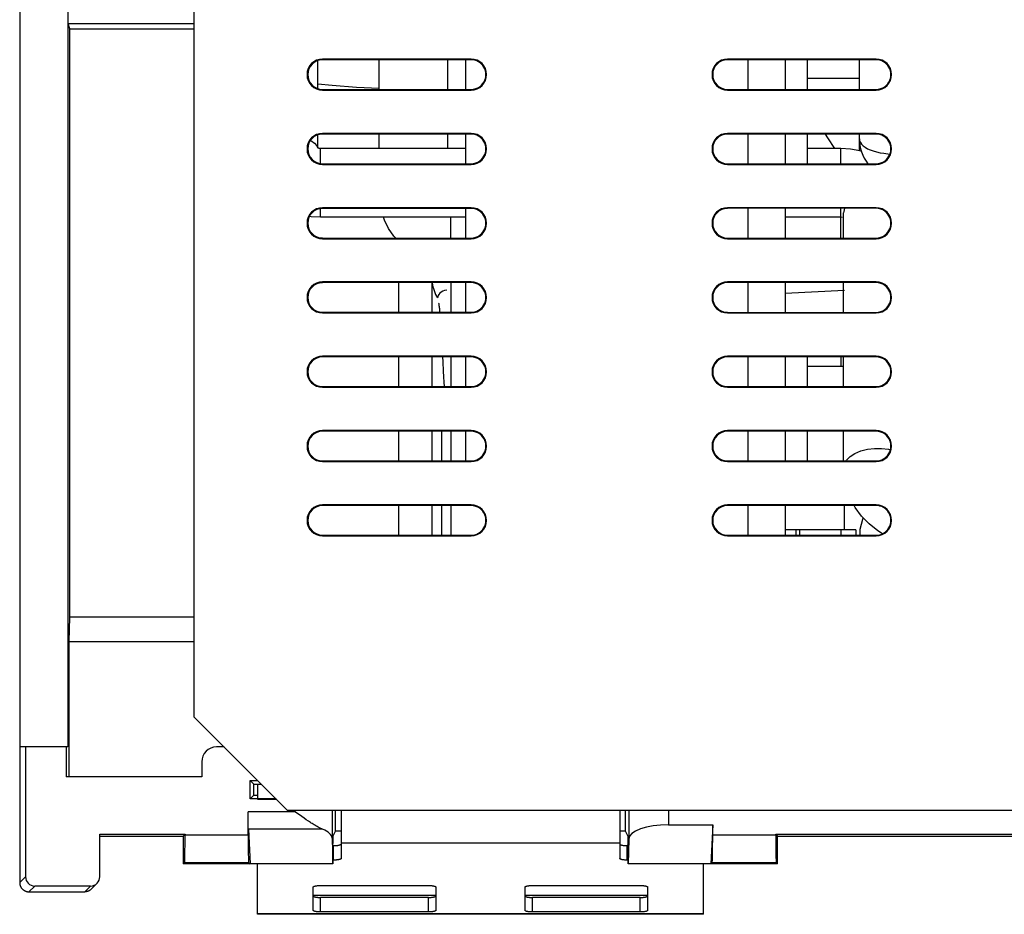
# Model space of a CAD drawing. Units: millimetres. Extents: x -22.9 to 26.9, y -24.6 to 24.6.
# Drawn here: x -22.9 to 3.6, y -24.6 to -0.5 of the extents above; entities that cross this region are included whole.
import ezdxf

# ---------------------------------------------------------------- set-up
doc = ezdxf.new("R2010")
doc.units = ezdxf.units.MM
doc.header["$LTSCALE"] = 16.335
doc.layers.get('0').update_dxf_attribs({"linetype": 'CONTINUOUS'})
for name, color, linetype in [('ASSI', 7, 'CONTINUOUS'), ('DRAFT', 7, 'CONTINUOUS'), ('RACCORDO', 7, 'CONTINUOUS'), ('SUPERFICI', 7, 'CONTINUOUS')]:
    doc.layers.add(name, color=color, linetype=linetype)

msp = doc.modelspace()

# ---------------------------------------------------------------- linework, layer by layer
at = {"color": 7, "linetype": 'CONTINUOUS'}
for p, q in [((-14.825, -2.398), (-14.825, -1.602)), ((-13.175, -2.398), (-13.175, -1.602)), ((-11.325, -2.398), (-11.325, -1.602)), ((-10.85, -1.601), (-10.85, -2.399)), ((-3.25, -1.601), (-3.25, -2.399)), ((-2.25, -1.601), (-2.25, -2.399)), ((-1.65, -2.399), (-1.65, -1.601)), ((-0.25, -1.606), (-1.65, -1.606)), ((-0.25, -2.108), (-1.65, -2.108)), ((-14.825, -3.965), (-14.825, -3.602)), ((-13.175, -3.991), (-13.175, -3.602)), ((-11.325, -3.991), (-11.325, -3.602)), ((-10.85, -3.601), (-10.85, -4.399)), ((-3.25, -3.601), (-3.25, -4.399)), ((-2.25, -3.601), (-2.25, -4.399)), ((-1.65, -4.399), (-1.65, -3.601)), ((-10.85, -3.991), (-14.75, -3.991)), ((-0.75, -3.991), (-1.65, -3.991)), ((-15.007, -5.825), (-15.052, -5.816)), ((-14.75, -5.841), (-15.007, -5.825)), ((-10.85, -5.601), (-10.85, -6.399)), ((-3.25, -5.601), (-3.25, -6.399)), ((-2.25, -5.601), (-2.25, -6.399)), ((-0.675, -6.4), (-0.675, -5.725)), ((-10.85, -5.841), (-14.75, -5.841)), ((-0.75, -5.841), (-2.25, -5.841)), ((-0.715, -5.843), (-0.75, -5.841)), ((-11.25, -7.601), (-11.25, -8.399)), ((-10.85, -7.601), (-10.85, -8.399)), ((-3.25, -7.601), (-3.25, -8.399)), ((-2.25, -7.601), (-2.25, -8.399)), ((-0.675, -8.4), (-0.675, -7.6)), ((-0.65, -7.808), (-2.25, -7.892)), ((-11.471, -9.602), (-11.463, -9.733)), ((-11.463, -9.733), (-11.45, -9.979)), ((-11.25, -9.601), (-11.25, -10.399)), ((-10.85, -9.601), (-10.85, -10.399)), ((-3.25, -9.601), (-3.25, -10.399)), ((-2.25, -9.601), (-2.25, -10.399)), ((-1.65, -10.399), (-1.65, -9.601)), ((-0.675, -10.4), (-0.675, -9.6)), ((-11.45, -9.979), (-11.44, -10.134)), ((-0.675, -9.858), (-1.65, -9.858)), ((-11.44, -10.134), (-11.431, -10.278)), ((-11.431, -10.278), (-11.423, -10.398)), ((-11.25, -11.601), (-11.25, -12.399)), ((-10.85, -11.601), (-10.85, -12.399)), ((-3.25, -11.601), (-3.25, -12.399)), ((-2.25, -11.601), (-2.25, -12.399)), ((-1.65, -12.399), (-1.65, -11.601)), ((-0.675, -12.4), (-0.675, -11.6)), ((-11.25, -13.601), (-11.25, -14.399)), ((-3.25, -13.601), (-3.25, -14.399)), ((-2.25, -13.601), (-2.25, -14.399)), ((-0.65, -14.258), (-0.65, -13.6)), ((-0.35, -14.258), (-2.25, -14.258)), ((-1.95, -14.399), (-1.95, -14.258)), ((-0.35, -14.258), (-0.35, -14.4)), ((-15.65, -21.8), (-18.15, -19.3)), ((-15.65, -21.8), (5.65, -21.8)), ((-14.2, -21.905), (-14.2, -22.686)), ((-6.7, -21.905), (-6.7, -22.686)), ((-16.45, -24.605), (-16.45, -23.25)), ((-4.45, -24.605), (-4.45, -23.25)), ((-4.45, -24.605), (-16.45, -24.605))]:
    msp.add_line(p, q, dxfattribs=at)
at = {"color": 250, "linetype": 'CONTINUOUS'}
for p, q in [((-14.44, -2.296), (-14.825, -2.257)), ((-11.035, -2.399), (-10.85, -2.395)), ((-14.75, -4.395), (-14.75, -3.991)), ((-0.75, -4.4), (-0.75, -3.991)), ((-14.75, -5.841), (-14.75, -5.605)), ((-0.75, -6.4), (-0.75, -5.6)), ((-11.25, -6.399), (-11.25, -5.841)), ((-0.74, -9.858), (-0.74, -9.6)), ((-11.501, -11.602), (-11.501, -12.398)), ((0.153, -12.061), (0.347, -12.061)), ((-11.501, -13.602), (-11.501, -14.398)), ((-1.85, -14.399), (-1.85, -14.258)), ((-0.74, -14.4), (-0.74, -14.258)), ((-6.7, -22.686), (-14.2, -22.686)), ((-11.65, -24.101), (-14.95, -24.101)), ((-5.95, -24.101), (-9.25, -24.101)), ((-4.45, -24.593), (-16.45, -24.593))]:
    msp.add_line(p, q, dxfattribs=at)
for points in [[(-13.175, -2.376), (-13.782, -2.345), (-14.44, -2.296)], [(-15.024, -3.769), (-15.011, -3.774), (-14.912, -3.844)], [(-14.912, -3.844), (-14.849, -3.922), (-14.837, -3.965)], [(-0.649, -5.6), (-0.673, -5.687), (-0.675, -5.725)], [(-0.606, -12.4), (-0.595, -12.38), (-0.498, -12.282), (-0.369, -12.197), (-0.212, -12.131), (-0.036, -12.084), (0.153, -12.061)], [(0.347, -12.061), (0.536, -12.084), (0.587, -12.098)]]:
    msp.add_lwpolyline(points, dxfattribs=at)
at = {"color": 7, "linetype": 'CONTINUOUS'}
for points in [[(-14.824, -3.973), (-14.83, -3.969), (-14.834, -3.966), (-14.836, -3.965)], [(-14.75, -3.991), (-14.77, -3.99), (-14.787, -3.987), (-14.802, -3.983), (-14.815, -3.978), (-14.824, -3.973)], [(-0.195, -4.066), (-0.242, -4.052), (-0.492, -4.006), (-0.75, -3.991)], [(-12.734, -6.398), (-12.781, -6.346), (-12.92, -6.142), (-13.03, -5.923), (-13.059, -5.841)], [(-11.352, -7.8), (-11.415, -7.808), (-11.466, -7.828), (-11.509, -7.855), (-11.543, -7.886), (-11.568, -7.918), (-11.586, -7.951), (-11.599, -7.982), (-11.607, -8.009), (-11.608, -8.012)], [(-11.575, -8.15), (-11.575, -8.153), (-11.573, -8.161), (-11.57, -8.175), (-11.568, -8.193), (-11.565, -8.215), (-11.561, -8.24), (-11.558, -8.269), (-11.555, -8.3), (-11.551, -8.335), (-11.548, -8.373), (-11.546, -8.398)], [(0.374, -14.36), (0.249, -14.285), (0.012, -14.097), (-0.193, -13.886), (-0.364, -13.653), (-0.393, -13.6)]]:
    msp.add_lwpolyline(points, dxfattribs=at)
at = {"layer": 'ASSI', "color": 7, "linetype": 'CONTINUOUS'}
for p, q in [((-22.85, 23.75), (-22.85, -23.75)), ((-21.55, 20.1), (-21.55, -20.1)), ((-18.15, -19.3), (-18.15, 17.239)), ((-21.542, -0.626), (-21.542, 0.626)), ((-21.499, -0.769), (-21.542, -0.626)), ((-21.542, -0.626), (-18.15, -0.626)), ((-21.499, -16.605), (-21.499, -0.769)), ((-21.499, -0.769), (-18.15, -0.769)), ((-10.7, -1.583), (-14.7, -1.583)), ((0.2, -1.583), (-3.8, -1.583)), ((-10.7, -1.601), (-14.7, -1.602)), ((0.2, -1.6), (-3.8, -1.601)), ((-14.7, -2.398), (-10.7, -2.399)), ((-14.7, -2.417), (-10.7, -2.417)), ((-3.8, -2.399), (0.2, -2.4)), ((-3.8, -2.417), (0.2, -2.417)), ((-10.7, -3.583), (-14.7, -3.583)), ((-10.7, -3.601), (-14.7, -3.602)), ((0.2, -3.583), (-3.8, -3.583)), ((0.2, -3.6), (-3.8, -3.601)), ((-14.7, -4.398), (-10.7, -4.399)), ((-14.7, -4.417), (-10.7, -4.417)), ((-3.8, -4.399), (0.2, -4.4)), ((-3.8, -4.417), (0.2, -4.417)), ((-10.7, -5.583), (-14.7, -5.583)), ((-10.7, -5.601), (-14.7, -5.602)), ((0.2, -5.583), (-3.8, -5.583)), ((0.2, -5.6), (-3.8, -5.601)), ((-14.7, -6.398), (-10.7, -6.399)), ((-14.7, -6.417), (-10.7, -6.417)), ((-3.8, -6.399), (0.2, -6.4)), ((-3.8, -6.417), (0.2, -6.417)), ((-10.7, -7.583), (-14.7, -7.583)), ((-10.7, -7.601), (-14.7, -7.602)), ((-11.75, -8.398), (-11.75, -7.602)), ((0.2, -7.583), (-3.8, -7.583)), ((0.2, -7.6), (-3.8, -7.601)), ((-14.7, -8.398), (-10.7, -8.399)), ((-14.7, -8.417), (-10.7, -8.417)), ((-3.8, -8.399), (0.2, -8.4)), ((-3.8, -8.417), (0.2, -8.417)), ((-10.7, -9.583), (-14.7, -9.583)), ((-10.7, -9.601), (-14.7, -9.602)), ((-11.75, -10.398), (-11.75, -9.602)), ((0.2, -9.583), (-3.8, -9.583)), ((0.2, -9.6), (-3.8, -9.601)), ((-14.7, -10.398), (-10.7, -10.399)), ((-14.7, -10.417), (-10.7, -10.417)), ((-3.8, -10.399), (0.2, -10.4)), ((-3.8, -10.417), (0.2, -10.417)), ((-10.7, -11.583), (-14.7, -11.583)), ((-10.7, -11.601), (-14.7, -11.602)), ((-11.75, -12.398), (-11.75, -11.602)), ((0.2, -11.583), (-3.8, -11.583)), ((0.2, -11.6), (-3.8, -11.601)), ((-14.7, -12.398), (-10.7, -12.399)), ((-14.7, -12.417), (-10.7, -12.417)), ((-3.8, -12.399), (0.2, -12.4)), ((-3.8, -12.417), (0.2, -12.417)), ((-10.7, -13.583), (-14.7, -13.583)), ((-10.7, -13.601), (-14.7, -13.602)), ((-11.75, -14.398), (-11.75, -13.602)), ((0.2, -13.583), (-3.8, -13.583)), ((0.2, -13.6), (-3.8, -13.601)), ((-14.7, -14.398), (-10.7, -14.399)), ((-14.7, -14.417), (-10.7, -14.417)), ((-3.8, -14.399), (0.2, -14.4)), ((-3.8, -14.417), (0.2, -14.417)), ((-21.519, -17.258), (-21.499, -16.605)), ((-18.15, -16.605), (-21.499, -16.605)), ((-21.519, -20.9), (-21.519, -17.258)), ((-21.519, -17.258), (-18.15, -17.258)), ((-15.65, -21.8), (-18.15, -19.3)), ((-21.55, -20.1), (-22.85, -20.1)), ((-22.693, -20.1), (-22.693, -23.593)), ((-21.597, -20.1), (-21.597, -20.9)), ((-17.35, -20.1), (-17.55, -20.1)), ((-17.95, -20.5), (-17.95, -20.9)), ((-17.95, -20.9), (-21.597, -20.9)), ((-16.545, -21.105), (-16.65, -21)), ((-16.65, -21), (-16.45, -21)), ((-16.65, -21.5), (-16.65, -21)), ((-16.545, -21.105), (-16.345, -21.105)), ((-16.545, -21.395), (-16.545, -21.105)), ((-16.45, -21.105), (-16.45, -21.505)), ((-16.545, -21.395), (-16.65, -21.5)), ((-16.545, -21.395), (-16.45, -21.395)), ((-15.95, -21.5), (-16.65, -21.5)), ((-16.45, -21.505), (-15.945, -21.505)), ((-16.701, -22.462), (-16.701, -21.844)), ((-15.65, -21.8), (5.65, -21.8)), ((-15.318, -21.931), (-15.441, -21.844)), ((-15.257, -21.974), (-15.318, -21.931)), ((-15.196, -22.017), (-15.257, -21.974)), ((-14.35, -22.355), (-14.35, -21.8)), ((-14.2, -21.8), (-14.2, -21.905)), ((-6.7, -21.8), (-6.7, -21.905)), ((-6.55, -21.8), (-6.55, -22.355)), ((-15.137, -22.057), (-15.196, -22.017)), ((-15.081, -22.095), (-15.137, -22.057)), ((-5.388, -22.194), (-4.199, -22.194)), ((-4.199, -22.194), (-4.25, -23.25)), ((-4.199, -22.462), (-4.199, -22.194)), ((-20.693, -22.449), (-18.399, -22.449)), ((-20.693, -23.593), (-20.693, -22.449)), ((-20.693, -22.5), (-18.45, -22.5)), ((-18.399, -22.449), (-18.45, -22.5)), ((-18.45, -22.5), (-18.45, -23.25)), ((-18.399, -22.449), (-18.399, -22.462)), ((-16.695, -22.314), (-16.65, -23.25)), ((-14.35, -22.355), (-14.422, -22.497)), ((-14.35, -22.355), (-14.2, -22.355)), ((-6.7, -22.355), (-6.55, -22.355)), ((-6.55, -22.355), (-6.478, -22.497)), ((-2.501, -22.449), (6.601, -22.449)), ((-2.501, -22.449), (-2.45, -22.5)), ((-2.501, -22.462), (-2.501, -22.449)), ((-2.45, -22.5), (6.55, -22.5)), ((-2.45, -23.25), (-2.45, -22.5)), ((-14.441, -22.555), (-14.424, -23.25)), ((-14.424, -23.25), (-14.424, -22.697)), ((-6.459, -22.581), (-6.476, -23.25)), ((-6.476, -23.25), (-6.476, -22.697)), ((-18.45, -23.25), (-18.412, -23.212)), ((-14.424, -23.25), (-18.45, -23.25)), ((-16.688, -23.212), (-16.65, -23.25)), ((-2.45, -23.25), (-6.476, -23.25)), ((-4.212, -23.212), (-4.25, -23.25)), ((-2.45, -23.25), (-2.488, -23.212)), ((-20.943, -23.843), (-22.443, -23.843)), ((-20.766, -23.77), (-20.923, -23.927)), ((-22.6, -24), (-21.1, -24))]:
    msp.add_line(p, q, dxfattribs=at)
at = {"layer": 'ASSI', "color": 250, "linetype": 'CONTINUOUS'}
for p, q in [((-14.7, -1.583), (-14.7, -1.602)), ((-10.7, -1.583), (-10.7, -1.601)), ((-3.8, -1.583), (-3.8, -1.601)), ((0.2, -1.583), (0.2, -1.6)), ((-14.7, -2.417), (-14.7, -2.398)), ((-10.7, -2.417), (-10.7, -2.399)), ((-3.8, -2.417), (-3.8, -2.399)), ((0.2, -2.417), (0.2, -2.4)), ((-14.7, -3.583), (-14.7, -3.602)), ((-10.7, -3.583), (-10.7, -3.601)), ((-3.8, -3.583), (-3.8, -3.601)), ((0.2, -3.583), (0.2, -3.6)), ((-14.7, -4.417), (-14.7, -4.398)), ((-10.7, -4.417), (-10.7, -4.399)), ((-3.8, -4.417), (-3.8, -4.399)), ((0.2, -4.417), (0.2, -4.4)), ((-14.7, -5.583), (-14.7, -5.602)), ((-10.7, -5.583), (-10.7, -5.601)), ((-3.8, -5.583), (-3.8, -5.601)), ((0.2, -5.583), (0.2, -5.6)), ((-14.7, -6.417), (-14.7, -6.398)), ((-10.7, -6.417), (-10.7, -6.399)), ((-3.8, -6.417), (-3.8, -6.399)), ((0.2, -6.417), (0.2, -6.4)), ((-14.7, -7.583), (-14.7, -7.602)), ((-12.65, -8.398), (-12.65, -7.602)), ((-10.7, -7.583), (-10.7, -7.601)), ((-3.8, -7.583), (-3.8, -7.601)), ((0.2, -7.583), (0.2, -7.6)), ((-14.7, -8.417), (-14.7, -8.398)), ((-10.7, -8.417), (-10.7, -8.399)), ((-3.8, -8.417), (-3.8, -8.399)), ((0.2, -8.417), (0.2, -8.4)), ((-14.7, -9.583), (-14.7, -9.602)), ((-12.65, -10.398), (-12.65, -9.602)), ((-10.7, -9.583), (-10.7, -9.601)), ((-3.8, -9.583), (-3.8, -9.601)), ((0.2, -9.583), (0.2, -9.6)), ((-14.7, -10.417), (-14.7, -10.398)), ((-10.7, -10.417), (-10.7, -10.399)), ((-3.8, -10.417), (-3.8, -10.399)), ((0.2, -10.417), (0.2, -10.4)), ((-14.7, -11.583), (-14.7, -11.602)), ((-12.65, -12.398), (-12.65, -11.602)), ((-10.7, -11.583), (-10.7, -11.601)), ((-3.8, -11.583), (-3.8, -11.601)), ((0.2, -11.583), (0.2, -11.6)), ((-14.7, -12.417), (-14.7, -12.398)), ((-10.7, -12.417), (-10.7, -12.399)), ((-3.8, -12.417), (-3.8, -12.399)), ((0.2, -12.417), (0.2, -12.4)), ((-14.7, -13.583), (-14.7, -13.602)), ((-12.65, -14.398), (-12.65, -13.602)), ((-10.7, -13.583), (-10.7, -13.601)), ((-3.8, -13.583), (-3.8, -13.601)), ((0.2, -13.583), (0.2, -13.6)), ((-14.7, -14.417), (-14.7, -14.398)), ((-10.7, -14.417), (-10.7, -14.399)), ((-3.8, -14.417), (-3.8, -14.399)), ((0.2, -14.417), (0.2, -14.4)), ((-15.441, -21.844), (-16.701, -21.844)), ((-15.441, -21.8), (-15.441, -21.844)), ((-14.441, -21.8), (-14.441, -22.555)), ((-6.459, -21.8), (-6.459, -22.581)), ((-5.388, -21.8), (-5.388, -22.194)), ((-18.399, -22.462), (-16.701, -22.462)), ((-14.7, -22.314), (-16.695, -22.314)), ((-4.199, -22.462), (-2.501, -22.462)), ((-18.412, -23.212), (-16.688, -23.212)), ((-4.212, -23.212), (-2.488, -23.212)), ((-22.693, -23.593), (-22.85, -23.75)), ((-22.443, -23.843), (-22.6, -24)), ((-20.943, -23.843), (-21.1, -24))]:
    msp.add_line(p, q, dxfattribs=at)
at = {"layer": 'ASSI', "color": 7, "linetype": 'CONTINUOUS'}
for points in [[(-14.7, -22.314), (-14.714, -22.308), (-14.73, -22.301), (-14.746, -22.294), (-14.763, -22.286), (-14.782, -22.276), (-14.8, -22.267), (-14.82, -22.256), (-14.84, -22.245), (-14.861, -22.233), (-14.883, -22.22), (-14.905, -22.207), (-14.928, -22.193), (-14.952, -22.178), (-14.976, -22.163), (-15.001, -22.147), (-15.027, -22.13), (-15.053, -22.113), (-15.081, -22.095)], [(-22.85, -23.75), (-22.85, -23.76), (-22.849, -23.77), (-22.848, -23.78), (-22.847, -23.79), (-22.845, -23.8), (-22.843, -23.81), (-22.84, -23.82), (-22.837, -23.829), (-22.834, -23.839), (-22.83, -23.848), (-22.826, -23.857), (-22.821, -23.866), (-22.817, -23.875), (-22.811, -23.884), (-22.806, -23.892), (-22.8, -23.9), (-22.794, -23.908), (-22.787, -23.916), (-22.78, -23.923), (-22.773, -23.93), (-22.766, -23.937), (-22.758, -23.944), (-22.75, -23.95), (-22.742, -23.956), (-22.734, -23.961), (-22.725, -23.967), (-22.716, -23.971), (-22.707, -23.976), (-22.698, -23.98), (-22.689, -23.984), (-22.679, -23.987), (-22.67, -23.99), (-22.66, -23.993), (-22.65, -23.995), (-22.64, -23.997), (-22.63, -23.998), (-22.62, -23.999), (-22.61, -24), (-22.6, -24)], [(-20.923, -23.927), (-20.926, -23.93), (-20.933, -23.936), (-20.939, -23.941), (-20.946, -23.947), (-20.953, -23.952), (-20.96, -23.957), (-20.968, -23.962), (-20.975, -23.966), (-20.983, -23.971), (-20.99, -23.975), (-20.998, -23.978), (-21.006, -23.982), (-21.015, -23.985), (-21.023, -23.988), (-21.031, -23.99), (-21.04, -23.993), (-21.048, -23.995), (-21.057, -23.996), (-21.065, -23.998), (-21.074, -23.999), (-21.083, -23.999), (-21.091, -24), (-21.1, -24)]]:
    msp.add_lwpolyline(points, dxfattribs=at)
for centre, radius, start, end in [((-14.7, -2), 0.417, 90, 270), ((-10.7, -2), 0.417, 270, 90), ((-3.8, -2), 0.417, 90, 270), ((0.2, -2), 0.417, 270, 90), ((-14.7, -4), 0.417, 90, 270), ((-10.7, -4), 0.417, 270, 90), ((-3.8, -4), 0.417, 90, 270), ((0.2, -4), 0.417, 270, 90), ((-14.7, -6), 0.417, 90, 270), ((-10.7, -6), 0.417, 270, 90), ((-3.8, -6), 0.417, 90, 270), ((0.2, -6), 0.417, 270, 90), ((-14.7, -8), 0.417, 90, 270), ((-10.75, -7.5), 1, 185.8349, 210.8153), ((-10.7, -8), 0.417, 270, 90), ((-3.8, -8), 0.417, 90, 270), ((0.2, -8), 0.417, 270, 90), ((-14.7, -10), 0.417, 90, 270), ((-10.7, -10), 0.417, 270, 90), ((-3.8, -10), 0.417, 90, 270), ((0.2, -10), 0.417, 270, 90), ((-14.7, -12), 0.417, 90, 270), ((-10.7, -12), 0.417, 270, 90), ((-3.8, -12), 0.417, 90, 270), ((0.2, -12), 0.417, 270, 90), ((-14.7, -14), 0.417, 90, 270), ((-10.7, -14), 0.417, 270, 90), ((-3.8, -14), 0.417, 90, 270), ((0.2, -14), 0.417, 270, 90), ((-17.55, -20.5), 0.4, 90, 180)]:
    msp.add_arc(centre, radius, start, end, dxfattribs=at)
for centre, major_axis, ratio, start_param, end_param in [((-14.7, -2), (0.398, 0), 1, 1.570897, 4.712288), ((-10.7, -2), (0.399, 0), 1, -1.570897, 1.570897), ((-3.8, -2), (0.399, 0), 1, 1.570897, 4.712288), ((0.2, -2), (0.4, 0), 1, -1.570897, 1.570897), ((-14.7, -4), (0.398, 0), 1, 1.570897, 4.712288), ((-10.7, -4), (0.399, 0), 1, -1.570897, 1.570897), ((-3.8, -4), (0.399, 0), 1, 1.570897, 4.712288), ((0.2, -4), (0.4, 0), 1, -1.570897, 1.570897), ((-14.7, -6), (0.398, 0), 1, 1.570897, 4.712288), ((-10.7, -6), (0.399, 0), 1, -1.570897, 1.570897), ((-3.8, -6), (0.399, 0), 1, 1.570897, 4.712288), ((0.2, -6), (0.4, 0), 1, -1.570897, 1.570897), ((-14.7, -8), (0.398, 0), 1, 1.570897, 4.712288), ((-10.7, -8), (0.399, 0), 1, -1.570897, 1.570897), ((-3.8, -8), (0.399, 0), 1, 1.570897, 4.712288), ((0.2, -8), (0.4, 0), 1, -1.570897, 1.570897), ((-14.7, -10), (0.398, 0), 1, 1.570897, 4.712288), ((-10.7, -10), (0.399, 0), 1, -1.570897, 1.570897), ((-3.8, -10), (0.399, 0), 1, 1.570897, 4.712288), ((0.2, -10), (0.4, 0), 1, -1.570897, 1.570897), ((-14.7, -12), (0.398, 0), 1, 1.570897, 4.712288), ((-10.7, -12), (0.399, 0), 1, -1.570897, 1.570897), ((-3.8, -12), (0.399, 0), 1, 1.570897, 4.712288), ((0.2, -12), (0.4, 0), 1, -1.570897, 1.570897), ((-14.7, -14), (0.398, 0), 1, 1.570897, 4.712288), ((-10.7, -14), (0.399, 0), 1, -1.570897, 1.570897), ((-3.8, -14), (0.399, 0), 1, 1.570897, 4.712288), ((0.2, -14), (0.4, 0), 1, -1.570897, 1.570897), ((-5.388, -22.585), (1.072, 0), 0.36397, 1.570796, 3.132664), ((-18.412, -22.462), (0, 0.75), 0.017455, -3.124139, -1.570796), ((-16.688, -22.462), (0, 0.75), 0.017455, -4.712389, -3.159046), ((-15.441, -22.558), (1, 0), 0.36397, 0.008928, 0.73557), ((-14.422, -22.697), (0, 0.2), 0.008929, 0.017453, 1.570796), ((-6.478, -22.697), (0, 0.2), 0.008929, -1.570796, -0.017453), ((-4.212, -22.462), (0, 0.75), 0.017455, -3.124139, -1.570796), ((-2.488, -22.462), (0, 0.75), 0.017455, -4.712389, -3.159046), ((-22.443, -23.593), (-0.177, -0.177), 0.999695, -0.785246, 0.785246), ((-20.943, -23.593), (-0.177, -0.177), 0.999695, 0.785246, 2.356347)]:
    msp.add_ellipse(centre, major_axis=major_axis, ratio=ratio, start_param=start_param, end_param=end_param, dxfattribs=at)
at = {"layer": 'DRAFT', "color": 7, "linetype": 'CONTINUOUS'}
for p, q in [((-22.85, 20.1), (-22.85, -20.1)), ((-21.55, 20.1), (-21.55, -20.1)), ((-18.15, -19.3), (-18.15, 17.239)), ((-21.542, -0.626), (-21.542, 0.626)), ((-21.499, -0.769), (-21.542, -0.626)), ((-21.542, -0.626), (-18.15, -0.626)), ((-21.499, -16.605), (-21.499, -0.769)), ((-21.499, -0.769), (-18.15, -0.769)), ((-10.7, -1.583), (-14.7, -1.583)), ((0.2, -1.583), (-3.8, -1.583)), ((-10.7, -1.601), (-14.7, -1.602)), ((0.2, -1.6), (-3.8, -1.601)), ((-14.7, -2.398), (-10.7, -2.399)), ((-14.7, -2.417), (-10.7, -2.417)), ((-3.8, -2.399), (0.2, -2.4)), ((-3.8, -2.417), (0.2, -2.417)), ((-10.7, -3.583), (-14.7, -3.583)), ((-10.7, -3.601), (-14.7, -3.602)), ((0.2, -3.583), (-3.8, -3.583)), ((0.2, -3.6), (-3.8, -3.601)), ((-14.7, -4.398), (-10.7, -4.399)), ((-14.7, -4.417), (-10.7, -4.417)), ((-3.8, -4.399), (0.2, -4.4)), ((-3.8, -4.417), (0.2, -4.417)), ((-10.7, -5.583), (-14.7, -5.583)), ((-10.7, -5.601), (-14.7, -5.602)), ((0.2, -5.583), (-3.8, -5.583)), ((0.2, -5.6), (-3.8, -5.601)), ((-14.7, -6.398), (-10.7, -6.399)), ((-14.7, -6.417), (-10.7, -6.417)), ((-3.8, -6.399), (0.2, -6.4)), ((-3.8, -6.417), (0.2, -6.417)), ((-10.7, -7.583), (-14.7, -7.583)), ((-10.7, -7.601), (-14.7, -7.602)), ((0.2, -7.583), (-3.8, -7.583)), ((0.2, -7.6), (-3.8, -7.601)), ((-14.7, -8.398), (-10.7, -8.399)), ((-14.7, -8.417), (-10.7, -8.417)), ((-3.8, -8.399), (0.2, -8.4)), ((-3.8, -8.417), (0.2, -8.417)), ((-10.7, -9.583), (-14.7, -9.583)), ((-10.7, -9.601), (-14.7, -9.602)), ((0.2, -9.583), (-3.8, -9.583)), ((0.2, -9.6), (-3.8, -9.601)), ((-14.7, -10.398), (-10.7, -10.399)), ((-14.7, -10.417), (-10.7, -10.417)), ((-3.8, -10.399), (0.2, -10.4)), ((-3.8, -10.417), (0.2, -10.417)), ((-10.7, -11.583), (-14.7, -11.583)), ((-10.7, -11.601), (-14.7, -11.602)), ((0.2, -11.583), (-3.8, -11.583)), ((0.2, -11.6), (-3.8, -11.601)), ((-14.7, -12.398), (-10.7, -12.399)), ((-14.7, -12.417), (-10.7, -12.417)), ((-3.8, -12.399), (0.2, -12.4)), ((-3.8, -12.417), (0.2, -12.417)), ((-10.7, -13.583), (-14.7, -13.583)), ((-10.7, -13.601), (-14.7, -13.602)), ((0.2, -13.583), (-3.8, -13.583)), ((0.2, -13.6), (-3.8, -13.601)), ((-14.7, -14.398), (-10.7, -14.399)), ((-14.7, -14.417), (-10.7, -14.417)), ((-3.8, -14.399), (0.2, -14.4)), ((-3.8, -14.417), (0.2, -14.417)), ((-21.519, -17.258), (-21.499, -16.605)), ((-18.15, -16.605), (-21.499, -16.605)), ((-21.519, -20.9), (-21.519, -17.258)), ((-21.519, -17.258), (-18.15, -17.258)), ((-21.55, -20.1), (-22.85, -20.1)), ((-21.597, -20.1), (-21.597, -20.9)), ((-17.95, -20.9), (-21.597, -20.9)), ((-16.545, -21.105), (-16.65, -21)), ((-16.65, -21), (-16.45, -21)), ((-16.65, -21.5), (-16.65, -21)), ((-16.545, -21.105), (-16.45, -21.105)), ((-16.545, -21.395), (-16.545, -21.105)), ((-16.545, -21.395), (-16.65, -21.5)), ((-16.545, -21.395), (-16.45, -21.395)), ((-15.95, -21.5), (-16.65, -21.5)), ((-14.35, -22.355), (-14.35, -21.8)), ((-6.55, -21.8), (-6.55, -22.355)), ((-4.199, -22.194), (-4.25, -23.25)), ((-20.693, -22.449), (-18.399, -22.449)), ((-20.693, -22.5), (-18.45, -22.5)), ((-18.399, -22.449), (-18.45, -22.5)), ((-18.45, -22.5), (-18.45, -23.25)), ((-14.35, -22.355), (-14.2, -22.355)), ((-6.7, -22.355), (-6.55, -22.355)), ((-2.501, -22.449), (6.601, -22.449)), ((-2.501, -22.449), (-2.45, -22.5)), ((-2.45, -22.5), (6.55, -22.5)), ((-2.45, -23.25), (-2.45, -22.5)), ((-14.424, -23.25), (-18.45, -23.25)), ((-2.45, -23.25), (-6.476, -23.25))]:
    msp.add_line(p, q, dxfattribs=at)
at = {"layer": 'DRAFT', "color": 250, "linetype": 'CONTINUOUS'}
for p, q in [((-14.7, -1.583), (-14.7, -1.602)), ((-10.7, -1.583), (-10.7, -1.601)), ((-3.8, -1.583), (-3.8, -1.601)), ((0.2, -1.583), (0.2, -1.6)), ((-14.7, -2.417), (-14.7, -2.398)), ((-10.7, -2.417), (-10.7, -2.399)), ((-3.8, -2.417), (-3.8, -2.399)), ((0.2, -2.417), (0.2, -2.4)), ((-14.7, -3.583), (-14.7, -3.602)), ((-10.7, -3.583), (-10.7, -3.601)), ((-3.8, -3.583), (-3.8, -3.601)), ((0.2, -3.583), (0.2, -3.6)), ((-14.7, -4.417), (-14.7, -4.398)), ((-10.7, -4.417), (-10.7, -4.399)), ((-3.8, -4.417), (-3.8, -4.399)), ((0.2, -4.417), (0.2, -4.4)), ((-14.7, -5.583), (-14.7, -5.602)), ((-10.7, -5.583), (-10.7, -5.601)), ((-3.8, -5.583), (-3.8, -5.601)), ((0.2, -5.583), (0.2, -5.6)), ((-14.7, -6.417), (-14.7, -6.398)), ((-10.7, -6.417), (-10.7, -6.399)), ((-3.8, -6.417), (-3.8, -6.399)), ((0.2, -6.417), (0.2, -6.4)), ((-14.7, -7.583), (-14.7, -7.602)), ((-10.7, -7.583), (-10.7, -7.601)), ((-3.8, -7.583), (-3.8, -7.601)), ((0.2, -7.583), (0.2, -7.6)), ((-14.7, -8.417), (-14.7, -8.398)), ((-10.7, -8.417), (-10.7, -8.399)), ((-3.8, -8.417), (-3.8, -8.399)), ((0.2, -8.417), (0.2, -8.4)), ((-14.7, -9.583), (-14.7, -9.602)), ((-10.7, -9.583), (-10.7, -9.601)), ((-3.8, -9.583), (-3.8, -9.601)), ((0.2, -9.583), (0.2, -9.6)), ((-14.7, -10.417), (-14.7, -10.398)), ((-10.7, -10.417), (-10.7, -10.399)), ((-3.8, -10.417), (-3.8, -10.399)), ((0.2, -10.417), (0.2, -10.4)), ((-14.7, -11.583), (-14.7, -11.602)), ((-10.7, -11.583), (-10.7, -11.601)), ((-3.8, -11.583), (-3.8, -11.601)), ((0.2, -11.583), (0.2, -11.6)), ((-14.7, -12.417), (-14.7, -12.398)), ((-10.7, -12.417), (-10.7, -12.399)), ((-3.8, -12.417), (-3.8, -12.399)), ((0.2, -12.417), (0.2, -12.4)), ((-14.7, -13.583), (-14.7, -13.602)), ((-10.7, -13.583), (-10.7, -13.601)), ((-3.8, -13.583), (-3.8, -13.601)), ((0.2, -13.583), (0.2, -13.6)), ((-14.7, -14.417), (-14.7, -14.398)), ((-10.7, -14.417), (-10.7, -14.399)), ((-3.8, -14.417), (-3.8, -14.399)), ((0.2, -14.417), (0.2, -14.4))]:
    msp.add_line(p, q, dxfattribs=at)
at = {"layer": 'DRAFT', "color": 7, "linetype": 'CONTINUOUS'}
for centre, start, end in [((-14.7, -2), 90, 270), ((-10.7, -2), 270, 90), ((-3.8, -2), 90, 270), ((0.2, -2), 270, 90), ((-14.7, -4), 90, 270), ((-10.7, -4), 270, 90), ((-3.8, -4), 90, 270), ((0.2, -4), 270, 90), ((-14.7, -6), 90, 270), ((-10.7, -6), 270, 90), ((-3.8, -6), 90, 270), ((0.2, -6), 270, 90), ((-14.7, -8), 90, 270), ((-10.7, -8), 270, 90), ((-3.8, -8), 90, 270), ((0.2, -8), 270, 90), ((-14.7, -10), 90, 270), ((-10.7, -10), 270, 90), ((-3.8, -10), 90, 270), ((0.2, -10), 270, 90), ((-14.7, -12), 90, 270), ((-10.7, -12), 270, 90), ((-3.8, -12), 90, 270), ((0.2, -12), 270, 90), ((-14.7, -14), 90, 270), ((-10.7, -14), 270, 90), ((-3.8, -14), 90, 270), ((0.2, -14), 270, 90)]:
    msp.add_arc(centre, 0.417, start, end, dxfattribs=at)
for centre, major_axis, start_param, end_param in [((-14.7, -2), (0.398, 0), 1.570897, 4.712288), ((-10.7, -2), (0.399, 0), -1.570897, 1.570897), ((-3.8, -2), (0.399, 0), 1.570897, 4.712288), ((0.2, -2), (0.4, 0), -1.570897, 1.570897), ((-14.7, -4), (0.398, 0), 1.570897, 4.712288), ((-10.7, -4), (0.399, 0), -1.570897, 1.570897), ((-3.8, -4), (0.399, 0), 1.570897, 4.712288), ((0.2, -4), (0.4, 0), -1.570897, 1.570897), ((-14.7, -6), (0.398, 0), 1.570897, 4.712288), ((-10.7, -6), (0.399, 0), -1.570897, 1.570897), ((-3.8, -6), (0.399, 0), 1.570897, 4.712288), ((0.2, -6), (0.4, 0), -1.570897, 1.570897), ((-14.7, -8), (0.398, 0), 1.570897, 4.712288), ((-10.7, -8), (0.399, 0), -1.570897, 1.570897), ((-3.8, -8), (0.399, 0), 1.570897, 4.712288), ((0.2, -8), (0.4, 0), -1.570897, 1.570897), ((-14.7, -10), (0.398, 0), 1.570897, 4.712288), ((-10.7, -10), (0.399, 0), -1.570897, 1.570897), ((-3.8, -10), (0.399, 0), 1.570897, 4.712288), ((0.2, -10), (0.4, 0), -1.570897, 1.570897), ((-14.7, -12), (0.398, 0), 1.570897, 4.712288), ((-10.7, -12), (0.399, 0), -1.570897, 1.570897), ((-3.8, -12), (0.399, 0), 1.570897, 4.712288), ((0.2, -12), (0.4, 0), -1.570897, 1.570897), ((-14.7, -14), (0.398, 0), 1.570897, 4.712288), ((-10.7, -14), (0.399, 0), -1.570897, 1.570897), ((-3.8, -14), (0.399, 0), 1.570897, 4.712288), ((0.2, -14), (0.4, 0), -1.570897, 1.570897)]:
    msp.add_ellipse(centre, major_axis=major_axis, ratio=1, start_param=start_param, end_param=end_param, dxfattribs=at)
at = {"layer": 'RACCORDO', "color": 7, "linetype": 'CONTINUOUS'}
for p, q in [((-0.25, -2.4), (-0.25, -1.6)), ((-0.25, -3.726), (-0.25, -3.6)), ((-0.248, -3.794), (-0.25, -3.726)), ((-0.25, -4.05), (-0.25, -3.727)), ((-11.75, -8.398), (-11.75, -7.602)), ((-11.75, -10.398), (-11.75, -9.602)), ((-11.75, -12.398), (-11.75, -11.602)), ((-11.75, -14.398), (-11.75, -13.602)), ((-22.85, -20.1), (-22.85, -23.75)), ((-22.693, -20.1), (-22.693, -23.593)), ((-17.35, -20.1), (-17.55, -20.1)), ((-17.95, -20.5), (-17.95, -20.9)), ((-16.701, -22.462), (-16.701, -21.844)), ((-4.199, -22.462), (-4.199, -22.194)), ((-20.693, -23.593), (-20.693, -22.449)), ((-18.399, -22.449), (-18.399, -22.462)), ((-16.695, -22.314), (-16.65, -23.25)), ((-14.35, -22.355), (-14.422, -22.497)), ((-6.55, -22.355), (-6.478, -22.497)), ((-2.501, -22.462), (-2.501, -22.449)), ((-14.424, -23.25), (-14.424, -22.697)), ((-14.424, -22.755), (-14.4, -22.755)), ((-14.2, -22.686), (-14.2, -23.102)), ((-6.7, -22.686), (-6.7, -23.102)), ((-6.476, -22.755), (-6.5, -22.755)), ((-6.476, -23.25), (-6.476, -22.697)), ((-18.45, -23.25), (-18.412, -23.212)), ((-16.688, -23.212), (-16.65, -23.25)), ((-14.424, -23.145), (-14.4, -23.145)), ((-6.476, -23.145), (-6.5, -23.145)), ((-4.212, -23.212), (-4.25, -23.25)), ((-2.45, -23.25), (-2.488, -23.212)), ((-20.943, -23.843), (-22.443, -23.843)), ((-20.766, -23.77), (-20.923, -23.927)), ((-14.75, -23.828), (-11.85, -23.828)), ((-9.05, -23.828), (-6.15, -23.828)), ((-22.6, -24), (-21.1, -24)), ((-14.95, -24.499), (-14.95, -23.871)), ((-11.65, -23.871), (-11.65, -24.499)), ((-9.25, -24.499), (-9.25, -23.871)), ((-5.95, -23.871), (-5.95, -24.499)), ((-11.85, -24.152), (-14.75, -24.152)), ((-6.15, -24.152), (-9.05, -24.152)), ((-11.85, -24.542), (-14.75, -24.542)), ((-6.15, -24.542), (-9.05, -24.542))]:
    msp.add_line(p, q, dxfattribs=at)
at = {"layer": 'RACCORDO', "color": 250, "linetype": 'CONTINUOUS'}
for p, q in [((-12.65, -8.398), (-12.65, -7.602)), ((-12.65, -10.398), (-12.65, -9.602)), ((-12.65, -12.398), (-12.65, -11.602)), ((-12.65, -14.398), (-12.65, -13.602)), ((-18.399, -22.462), (-16.701, -22.462)), ((-4.199, -22.462), (-2.501, -22.462)), ((-14.4, -23.145), (-14.4, -22.755)), ((-6.5, -23.145), (-6.5, -22.755)), ((-18.412, -23.212), (-16.688, -23.212)), ((-4.212, -23.212), (-2.488, -23.212)), ((-22.693, -23.593), (-22.85, -23.75)), ((-22.443, -23.843), (-22.6, -24)), ((-20.943, -23.843), (-21.1, -24)), ((-14.75, -24.542), (-14.75, -24.152)), ((-11.85, -24.542), (-11.85, -24.152)), ((-9.05, -24.542), (-9.05, -24.152)), ((-6.15, -24.542), (-6.15, -24.152))]:
    msp.add_line(p, q, dxfattribs=at)
for points in [[(-0.25, -3.726), (-0.244, -3.778), (-0.224, -3.827), (-0.193, -3.874), (-0.15, -3.917), (-0.096, -3.957), (-0.031, -3.994), (0.042, -4.026)], [(0.042, -4.026), (0.123, -4.055), (0.212, -4.08), (0.307, -4.102), (0.407, -4.119), (0.511, -4.133), (0.575, -4.138)]]:
    msp.add_lwpolyline(points, dxfattribs=at)
at = {"layer": 'RACCORDO', "color": 7, "linetype": 'CONTINUOUS'}
for points in [[(-14.4, -22.755), (-14.387, -22.755), (-14.374, -22.754), (-14.361, -22.754), (-14.348, -22.753), (-14.336, -22.753), (-14.323, -22.752), (-14.312, -22.75), (-14.3, -22.749), (-14.289, -22.748), (-14.278, -22.746), (-14.268, -22.744), (-14.259, -22.742), (-14.25, -22.74), (-14.241, -22.738), (-14.234, -22.736), (-14.227, -22.733), (-14.221, -22.731), (-14.215, -22.728), (-14.211, -22.725), (-14.207, -22.723), (-14.204, -22.72), (-14.202, -22.717), (-14.2, -22.714), (-14.2, -22.712)], [(-6.7, -22.712), (-6.7, -22.714), (-6.698, -22.717), (-6.696, -22.72), (-6.693, -22.723), (-6.689, -22.725), (-6.685, -22.728), (-6.679, -22.731), (-6.673, -22.733), (-6.666, -22.736), (-6.659, -22.738), (-6.65, -22.74), (-6.641, -22.742), (-6.632, -22.744), (-6.622, -22.746), (-6.611, -22.748), (-6.6, -22.749), (-6.588, -22.75), (-6.577, -22.752), (-6.564, -22.753), (-6.552, -22.753), (-6.539, -22.754), (-6.526, -22.754), (-6.513, -22.755), (-6.5, -22.755)], [(-14.2, -23.102), (-14.2, -23.105), (-14.202, -23.108), (-14.204, -23.111), (-14.207, -23.113), (-14.211, -23.116), (-14.215, -23.119), (-14.221, -23.121), (-14.227, -23.124), (-14.234, -23.126), (-14.241, -23.128), (-14.25, -23.131), (-14.259, -23.133), (-14.268, -23.135), (-14.278, -23.136), (-14.289, -23.138), (-14.3, -23.14), (-14.312, -23.141), (-14.323, -23.142), (-14.336, -23.143), (-14.348, -23.144), (-14.361, -23.145), (-14.374, -23.145), (-14.387, -23.145), (-14.4, -23.145)], [(-6.5, -23.145), (-6.513, -23.145), (-6.526, -23.145), (-6.539, -23.145), (-6.552, -23.144), (-6.564, -23.143), (-6.577, -23.142), (-6.588, -23.141), (-6.6, -23.14), (-6.611, -23.138), (-6.622, -23.136), (-6.632, -23.135), (-6.641, -23.133), (-6.65, -23.131), (-6.659, -23.128), (-6.666, -23.126), (-6.673, -23.124), (-6.679, -23.121), (-6.685, -23.119), (-6.689, -23.116), (-6.693, -23.113), (-6.696, -23.111), (-6.698, -23.108), (-6.7, -23.105), (-6.7, -23.102)], [(-22.85, -23.75), (-22.85, -23.76), (-22.849, -23.77), (-22.848, -23.78), (-22.847, -23.79), (-22.845, -23.8), (-22.843, -23.81), (-22.84, -23.82), (-22.837, -23.829), (-22.834, -23.839), (-22.83, -23.848), (-22.826, -23.857), (-22.821, -23.866), (-22.817, -23.875), (-22.811, -23.884), (-22.806, -23.892), (-22.8, -23.9), (-22.794, -23.908), (-22.787, -23.916), (-22.78, -23.923), (-22.773, -23.93), (-22.766, -23.937), (-22.758, -23.944), (-22.75, -23.95), (-22.742, -23.956), (-22.734, -23.961), (-22.725, -23.967), (-22.716, -23.971), (-22.707, -23.976), (-22.698, -23.98), (-22.689, -23.984), (-22.679, -23.987), (-22.67, -23.99), (-22.66, -23.993), (-22.65, -23.995), (-22.64, -23.997), (-22.63, -23.998), (-22.62, -23.999), (-22.61, -24), (-22.6, -24)], [(-14.95, -23.871), (-14.95, -23.868), (-14.948, -23.865), (-14.946, -23.863), (-14.943, -23.86), (-14.939, -23.857), (-14.935, -23.855), (-14.929, -23.852), (-14.923, -23.849), (-14.916, -23.847), (-14.909, -23.845), (-14.9, -23.843), (-14.891, -23.84), (-14.882, -23.839), (-14.872, -23.837), (-14.861, -23.835), (-14.85, -23.834), (-14.838, -23.832), (-14.827, -23.831), (-14.814, -23.83), (-14.802, -23.829), (-14.789, -23.829), (-14.776, -23.828), (-14.763, -23.828), (-14.75, -23.828)], [(-11.85, -23.828), (-11.837, -23.828), (-11.824, -23.828), (-11.811, -23.829), (-11.798, -23.829), (-11.786, -23.83), (-11.773, -23.831), (-11.762, -23.832), (-11.75, -23.834), (-11.739, -23.835), (-11.728, -23.837), (-11.718, -23.839), (-11.709, -23.84), (-11.7, -23.843), (-11.691, -23.845), (-11.684, -23.847), (-11.677, -23.849), (-11.671, -23.852), (-11.665, -23.855), (-11.661, -23.857), (-11.657, -23.86), (-11.654, -23.863), (-11.652, -23.865), (-11.65, -23.868), (-11.65, -23.871)], [(-9.25, -23.871), (-9.25, -23.868), (-9.248, -23.865), (-9.246, -23.863), (-9.243, -23.86), (-9.239, -23.857), (-9.235, -23.855), (-9.229, -23.852), (-9.223, -23.849), (-9.216, -23.847), (-9.209, -23.845), (-9.2, -23.843), (-9.191, -23.84), (-9.182, -23.839), (-9.172, -23.837), (-9.161, -23.835), (-9.15, -23.834), (-9.138, -23.832), (-9.127, -23.831), (-9.114, -23.83), (-9.102, -23.829), (-9.089, -23.829), (-9.076, -23.828), (-9.063, -23.828), (-9.05, -23.828)], [(-6.15, -23.828), (-6.137, -23.828), (-6.124, -23.828), (-6.111, -23.829), (-6.098, -23.829), (-6.086, -23.83), (-6.073, -23.831), (-6.062, -23.832), (-6.05, -23.834), (-6.039, -23.835), (-6.028, -23.837), (-6.018, -23.839), (-6.009, -23.84), (-6, -23.843), (-5.991, -23.845), (-5.984, -23.847), (-5.977, -23.849), (-5.971, -23.852), (-5.965, -23.855), (-5.961, -23.857), (-5.957, -23.86), (-5.954, -23.863), (-5.952, -23.865), (-5.95, -23.868), (-5.95, -23.871)], [(-20.923, -23.927), (-20.926, -23.93), (-20.933, -23.936), (-20.939, -23.941), (-20.946, -23.947), (-20.953, -23.952), (-20.96, -23.957), (-20.968, -23.962), (-20.975, -23.966), (-20.983, -23.971), (-20.99, -23.975), (-20.998, -23.978), (-21.006, -23.982), (-21.015, -23.985), (-21.023, -23.988), (-21.031, -23.99), (-21.04, -23.993), (-21.048, -23.995), (-21.057, -23.996), (-21.065, -23.998), (-21.074, -23.999), (-21.083, -23.999), (-21.091, -24), (-21.1, -24)], [(-14.95, -24.108), (-14.95, -24.111), (-14.948, -24.114), (-14.946, -24.117), (-14.943, -24.119), (-14.939, -24.122), (-14.935, -24.125), (-14.929, -24.127), (-14.923, -24.13), (-14.916, -24.132), (-14.909, -24.135), (-14.9, -24.137), (-14.891, -24.139), (-14.882, -24.141), (-14.872, -24.143), (-14.861, -24.144), (-14.85, -24.146), (-14.838, -24.147), (-14.827, -24.148), (-14.814, -24.149), (-14.802, -24.15), (-14.789, -24.151), (-14.776, -24.151), (-14.763, -24.151), (-14.75, -24.152)], [(-11.85, -24.152), (-11.837, -24.151), (-11.824, -24.151), (-11.811, -24.151), (-11.798, -24.15), (-11.786, -24.149), (-11.773, -24.148), (-11.762, -24.147), (-11.75, -24.146), (-11.739, -24.144), (-11.728, -24.143), (-11.718, -24.141), (-11.709, -24.139), (-11.7, -24.137), (-11.691, -24.135), (-11.684, -24.132), (-11.677, -24.13), (-11.671, -24.127), (-11.665, -24.125), (-11.661, -24.122), (-11.657, -24.119), (-11.654, -24.117), (-11.652, -24.114), (-11.65, -24.111), (-11.65, -24.108)], [(-9.25, -24.108), (-9.25, -24.111), (-9.248, -24.114), (-9.246, -24.117), (-9.243, -24.119), (-9.239, -24.122), (-9.235, -24.125), (-9.229, -24.127), (-9.223, -24.13), (-9.216, -24.132), (-9.209, -24.135), (-9.2, -24.137), (-9.191, -24.139), (-9.182, -24.141), (-9.172, -24.143), (-9.161, -24.144), (-9.15, -24.146), (-9.138, -24.147), (-9.127, -24.148), (-9.114, -24.149), (-9.102, -24.15), (-9.089, -24.151), (-9.076, -24.151), (-9.063, -24.151), (-9.05, -24.152)], [(-6.15, -24.152), (-6.137, -24.151), (-6.124, -24.151), (-6.111, -24.151), (-6.098, -24.15), (-6.086, -24.149), (-6.073, -24.148), (-6.062, -24.147), (-6.05, -24.146), (-6.039, -24.144), (-6.028, -24.143), (-6.018, -24.141), (-6.009, -24.139), (-6, -24.137), (-5.991, -24.135), (-5.984, -24.132), (-5.977, -24.13), (-5.971, -24.127), (-5.965, -24.125), (-5.961, -24.122), (-5.957, -24.119), (-5.954, -24.117), (-5.952, -24.114), (-5.95, -24.111), (-5.95, -24.108)], [(-14.75, -24.542), (-14.763, -24.542), (-14.776, -24.542), (-14.789, -24.541), (-14.802, -24.541), (-14.814, -24.54), (-14.827, -24.539), (-14.838, -24.538), (-14.85, -24.536), (-14.861, -24.535), (-14.872, -24.533), (-14.882, -24.531), (-14.891, -24.529), (-14.9, -24.527), (-14.909, -24.525), (-14.916, -24.523), (-14.923, -24.52), (-14.929, -24.518), (-14.935, -24.515), (-14.939, -24.513), (-14.943, -24.51), (-14.946, -24.507), (-14.948, -24.504), (-14.95, -24.502), (-14.95, -24.499)], [(-11.65, -24.499), (-11.65, -24.502), (-11.652, -24.504), (-11.654, -24.507), (-11.657, -24.51), (-11.661, -24.513), (-11.665, -24.515), (-11.671, -24.518), (-11.677, -24.52), (-11.684, -24.523), (-11.691, -24.525), (-11.7, -24.527), (-11.709, -24.529), (-11.718, -24.531), (-11.728, -24.533), (-11.739, -24.535), (-11.75, -24.536), (-11.762, -24.538), (-11.773, -24.539), (-11.786, -24.54), (-11.798, -24.541), (-11.811, -24.541), (-11.824, -24.542), (-11.837, -24.542), (-11.85, -24.542)], [(-9.05, -24.542), (-9.063, -24.542), (-9.076, -24.542), (-9.089, -24.541), (-9.102, -24.541), (-9.114, -24.54), (-9.127, -24.539), (-9.138, -24.538), (-9.15, -24.536), (-9.161, -24.535), (-9.172, -24.533), (-9.182, -24.531), (-9.191, -24.529), (-9.2, -24.527), (-9.209, -24.525), (-9.216, -24.523), (-9.223, -24.52), (-9.229, -24.518), (-9.235, -24.515), (-9.239, -24.513), (-9.243, -24.51), (-9.246, -24.507), (-9.248, -24.504), (-9.25, -24.502), (-9.25, -24.499)], [(-5.95, -24.499), (-5.95, -24.502), (-5.952, -24.504), (-5.954, -24.507), (-5.957, -24.51), (-5.961, -24.513), (-5.965, -24.515), (-5.971, -24.518), (-5.977, -24.52), (-5.984, -24.523), (-5.991, -24.525), (-6, -24.527), (-6.009, -24.529), (-6.018, -24.531), (-6.028, -24.533), (-6.039, -24.535), (-6.05, -24.536), (-6.062, -24.538), (-6.073, -24.539), (-6.086, -24.54), (-6.098, -24.541), (-6.111, -24.541), (-6.124, -24.542), (-6.137, -24.542), (-6.15, -24.542)]]:
    msp.add_lwpolyline(points, dxfattribs=at)
for centre, radius, start, end in [((0.85, -3.726), 1.1, 180, 217.8387), ((-10.75, -7.5), 1, 185.8349, 210.8153), ((-17.55, -20.5), 0.4, 90, 180)]:
    msp.add_arc(centre, radius, start, end, dxfattribs=at)
for centre, major_axis, ratio, start_param, end_param in [((-18.412, -22.462), (0, 0.75), 0.017455, -3.124139, -1.570796), ((-16.688, -22.462), (0, 0.75), 0.017455, -4.712389, -3.159046), ((-14.422, -22.697), (0, 0.2), 0.008929, 0.017453, 1.570796), ((-6.478, -22.697), (0, 0.2), 0.008929, -1.570796, -0.017453), ((-4.212, -22.462), (0, 0.75), 0.017455, -3.124139, -1.570796), ((-2.488, -22.462), (0, 0.75), 0.017455, -4.712389, -3.159046), ((-22.443, -23.593), (-0.177, -0.177), 0.999695, -0.785246, 0.785246), ((-20.943, -23.593), (-0.177, -0.177), 0.999695, 0.785246, 2.356347)]:
    msp.add_ellipse(centre, major_axis=major_axis, ratio=ratio, start_param=start_param, end_param=end_param, dxfattribs=at)
at = {"layer": 'SUPERFICI', "color": 7, "linetype": 'CONTINUOUS'}
for points in [[(-0.909, -3.991), (-1.101, -3.698), (-1.165, -3.6)], [(-0.147, -13.933), (-0.169, -13.975), (-0.238, -14.245), (-0.241, -14.4)]]:
    msp.add_lwpolyline(points, dxfattribs=at)

doc.saveas('drawing.dxf')
